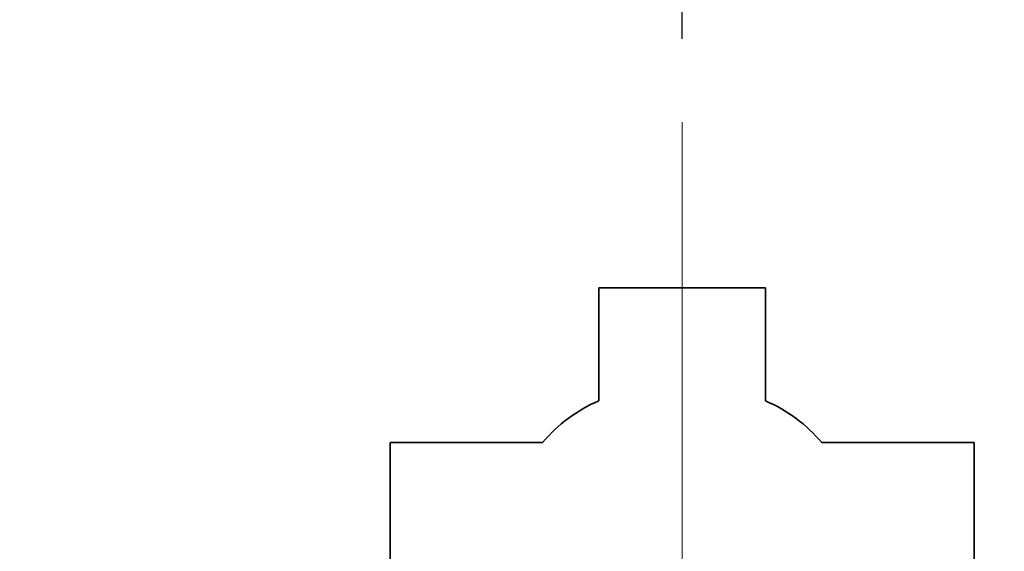
# Paper-space layout 'Blatt2' of a CAD drawing. Units: millimetres. Extents: x 0 to 5940, y 0 to 4200.
# Drawn here: x 1422 to 1540, y 3621 to 3685 of the extents above; entities that cross this region are included whole.
import ezdxf

# ---------------------------------------------------------------- set-up
doc = ezdxf.new("R2010")
doc.units = ezdxf.units.MM
doc.linetypes.add('CENTERX2', pattern=[20.32, 12.7, -2.54, 2.54, -2.54])
doc.layers.add('1', color=7, linetype='Continuous')
doc.styles.add('SLDTEXTSTYLE0', font='TXT', dxfattribs={"width": 0.605})
doc.dimstyles.new('SLDDIMSTYLE1', dxfattribs={"dimtxt": 35, "dimasz": 25, "dimexe": 0, "dimexo": 0.0625, "dimgap": 8.75, "dimtad": 1, "dimdec": 1, "dimrnd": 1e-09, "dimzin": 12, "dimdsep": 46, "dimtxsty": 'SLDTEXTSTYLE0', "dimsah": 1, "dimcen": 0.09, "dimadec": 0, "dimazin": 3, "dimtfac": 1, "dimtdec": 1, "dimtofl": 0, "dimtmove": 0, "dimatfit": 3, "dimfxl": 1, "dimfrac": 2, "dimtolj": 1, "dimtzin": 12, "dimarcsym": 0})
doc.dimstyles.new('SLDDIMSTYLE3', dxfattribs={"dimtxt": 35, "dimasz": 25, "dimexe": 0, "dimexo": 0.0625, "dimgap": 8.75, "dimtad": 1, "dimdec": 0, "dimrnd": 1e-09, "dimzin": 12, "dimdsep": 46, "dimtxsty": 'SLDTEXTSTYLE0', "dimsah": 1, "dimcen": 0.09, "dimadec": 0, "dimazin": 3, "dimtfac": 1, "dimtdec": 0, "dimtofl": 0, "dimtmove": 0, "dimatfit": 3, "dimfxl": 1, "dimfrac": 2, "dimtolj": 1, "dimtzin": 12, "dimarcsym": 0})

# ---------------------------------------------------------------- blocks, each defined once
blk = doc.blocks.new('_D_7')
at = {"layer": '1', "color": 7, "ltscale": 10}
for p, q in [((1501.52, 3682.57), (1501.52, 3765.07)), ((1983.02, 3240.9), (1983.02, 3765.07)), ((1983.02, 3755.07), (1501.52, 3755.07))]:
    blk.add_line(p, q, dxfattribs=at)
for points in [[(1501.52, 3755.07), (1526.52, 3751.07), (1526.52, 3759.07)], [(1983.02, 3755.07), (1958.02, 3759.07), (1958.02, 3751.07)]]:
    blk.add_solid(points, dxfattribs=at)
at = {"layer": '1', "color": 7, "ltscale": 10, "insert": (1702.16, 3800.18), "char_height": 35, "attachment_point": 1, "style": 'SLDTEXTSTYLE0'}
blk.add_mtext('482', dxfattribs=at)
blk = doc.blocks.new('_D_8')
at = {"layer": '1', "color": 7, "ltscale": 10}
for p, q in [((1336.52, 3644.5), (1336.52, 3765.07)), ((1501.52, 3682.57), (1501.52, 3765.07)), ((1501.52, 3755.07), (1336.52, 3755.07))]:
    blk.add_line(p, q, dxfattribs=at)
for points in [[(1336.52, 3755.07), (1361.52, 3751.07), (1361.52, 3759.07)], [(1501.52, 3755.07), (1476.52, 3759.07), (1476.52, 3751.07)]]:
    blk.add_solid(points, dxfattribs=at)
at = {"layer": '1', "color": 7, "ltscale": 10, "insert": (1378.91, 3800.18), "char_height": 35, "attachment_point": 1, "style": 'SLDTEXTSTYLE0'}
blk.add_mtext('165', dxfattribs=at)

psp = doc.layouts.new('Blatt2')

# ---------------------------------------------------------------- linework, layer by layer
at = {"color": 7, "linetype": 'Continuous', "lineweight": 35, "ltscale": 10}
for p, q in [((1491.52, 3652.69), (1491.52, 3639.12)), ((1511.52, 3652.69), (1491.52, 3652.69)), ((1511.52, 3639.12), (1511.52, 3652.69)), ((1484.78, 3634.11), (1466.52, 3634.11)), ((1466.52, 3634.11), (1466.52, 3619.25)), ((1536.52, 3634.11), (1518.26, 3634.11)), ((1536.52, 3619.25), (1536.52, 3634.11))]:
    psp.add_line(p, q, dxfattribs=at)
at = {"color": 7, "linetype": 'Continuous', "lineweight": 35, "ltscale": 100}
for centre, start, end in [((1498.52, 3622.65), 113.0482, 140.1872), ((1504.51, 3622.65), 39.8128, 66.9518)]:
    psp.add_arc(centre, 17.9, start, end, dxfattribs=at)
at = {"layer": '1', "color": 7, "linetype": 'CENTERX2', "lineweight": 18, "ltscale": 10}
psp.add_line((1501.52, 3560.4), (1501.52, 3672.57), dxfattribs=at)

# ---------------------------------------------------------------- dimensions: what is measured, and where the dimension line sits
at = {"layer": '1', "color": 7, "ltscale": 10}
for base, p1, p2, dimstyle, picture, middle in [((1336.52, 3755.07), (1501.52, 3672.57), (1336.52, 3634.5), 'SLDDIMSTYLE1', '_D_8', (1419.02, 3755.07)), ((1501.51741466, 3755.06696741), (1983.01741466, 3230.89877311), (1501.51741466, 3672.56686862), 'SLDDIMSTYLE3', '_D_7', (1742.26741466, 3755.06696741))]:
    dim = psp.add_linear_dim(base=base, p1=p1, p2=p2, dimstyle=dimstyle, dxfattribs=at)
    dim.commit()
    dim.dimension.update_dxf_attribs({"geometry": picture, "text_midpoint": middle, "dimtype": 160})

doc.saveas('drawing.dxf')
